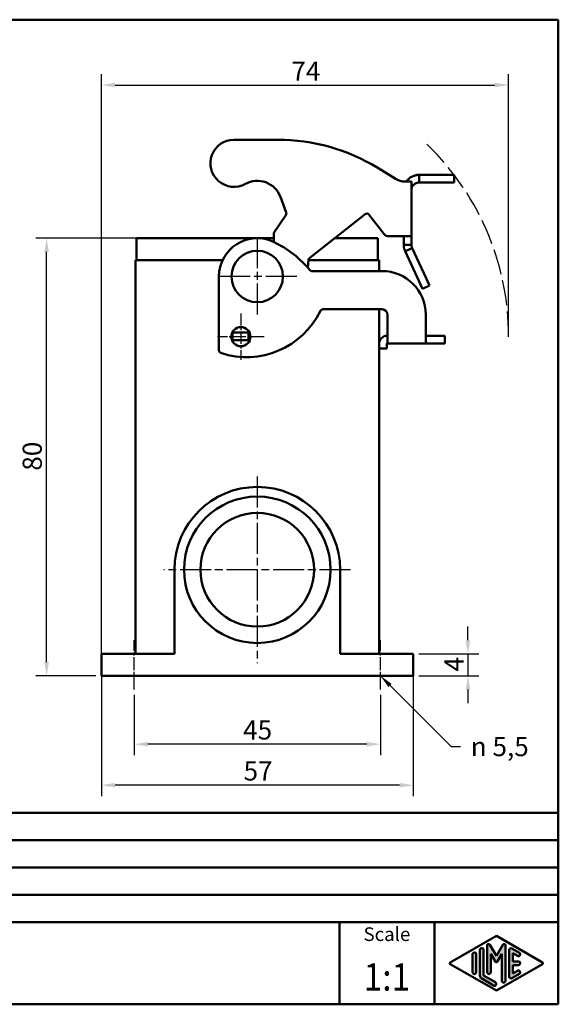
# Model space of a CAD drawing. Extents: x 10 to 287, y 10 to 210.
# Drawn here: x 189 to 287, y 10 to 190 of the extents above; entities that cross this region are included whole.
import ezdxf
from ezdxf.enums import TextEntityAlignment as Align

# ---------------------------------------------------------------- set-up
doc = ezdxf.new("R2010")
doc.units = 0
for name, pattern in [('CHAIN', [0.7087, 0.4724, -0.0591, 0.1181, -0.0591]), ('DASH_DOT', [0.37, 0.24, -0.06, 0.01, -0.06]), ('DASHED_SPACE', [0.2067, 0.1654, -0.0413])]:
    doc.linetypes.add(name, pattern=pattern)
for name, color, linetype, lineweight in [('Bemaßungen(TC_020513_DIN)', 7, 'Continuous', 25), ('Mittellinie(TC_020513_DIN)', 7, 'DASH_DOT', 25), ('Mittelpunktmarkierung(TC_020513_DIN)', 7, 'Continuous', 25), ('Schraffur', 179, 'Continuous', 9), ('Sichtbare Kanten(TC_020513_DIN)', 7, 'Continuous', 50), ('Skizziergeometrie(ISO)', 7, 'Continuous', 50), ('Stich 1-Linien(TC_020513_DIN)', 7, 'DASHED_SPACE', 25), ('Symbole(ISO)', 7, 'Continuous', 25), ('Symbole(TC_020513_DIN)', 7, 'Continuous', 35)]:
    doc.layers.add(name, color=color, linetype=linetype, lineweight=lineweight)
doc.styles.add('Aktuell-BSI', font='ARIAL.TTF')
doc.styles.add('Kopie von TC 5 mm', font='ARIAL.TTF', dxfattribs={"width": 1.2})
doc.styles.add('TC 2_5 mm', font='ARIAL.TTF', dxfattribs={"width": 0.9})
doc.styles.add('TC 3_5 mm', font='ARIAL.TTF', dxfattribs={"width": 0.8})
doc.styles.add('TC 5 mm', font='ARIAL.TTF', dxfattribs={"width": 0.9})
doc.dimstyles.new('STANDARD-TC_020513_DIN', dxfattribs={"dimtxt": 3.5, "dimasz": 2.5, "dimexe": 2, "dimexo": 1, "dimgap": 0.8, "dimtad": 1, "dimrnd": 1e-08, "dimzin": 12, "dimtxsty": 'Aktuell-BSI', "dimcen": 0.09, "dimdle": 10, "dimclrd": 7, "dimclre": 7, "dimclrt": 7, "dimadec": 0, "dimazin": 3, "dimtfac": 1, "dimtmove": 0, "dimatfit": 3, "dimfxl": 1, "dimtolj": 1, "dimtzin": 0, "dimlwd": 25, "dimlwe": 25, "dimarcsym": 0})
doc.dimstyles.new('STANDARD-TC_020513_DIN$7', dxfattribs={"dimtxt": 3.5, "dimasz": 2.5, "dimexe": 2, "dimexo": 1, "dimgap": 0.8, "dimtad": 1, "dimrnd": 1e-08, "dimzin": 12, "dimtxsty": 'Aktuell-BSI', "dimcen": 0.09, "dimdle": 10, "dimclrd": 7, "dimclre": 7, "dimclrt": 7, "dimadec": 0, "dimazin": 3, "dimtfac": 1, "dimtmove": 0, "dimatfit": 3, "dimfxl": 1, "dimtolj": 1, "dimtzin": 0, "dimlwd": 25, "dimlwe": 25, "dimarcsym": 0})

# ---------------------------------------------------------------- blocks, each defined once
blk = doc.blocks.new('Ränder Ilme Rahmen A4 quer')
at = {"layer": 'Skizziergeometrie(ISO)'}
for p, q in [((10, 190), (287, 190)), ((287, 190), (287, 10)), ((10, 10), (287, 10))]:
    blk.add_line(p, q, dxfattribs=at)
blk = doc.blocks.new('Schriftfelder Ilme')
at = {"layer": 'Schraffur'}
h = blk.add_hatch(color=7, dxfattribs=at)
edge = h.paths.add_edge_path()
edge.add_line((188.49, 14.02), (186.32, 15.27))
edge.add_line((186.32, 15.27), (186.32, 19.94))
edge.add_arc((185.99, 19.94), 0.333, 0, 180)
edge.add_line((185.66, 19.94), (185.66, 15.27))
edge.add_arc((186.32, 15.27), 0.667, 180, 240.0184)
edge.add_line((185.99, 14.69), (188.16, 13.44))
edge.add_arc((188.32, 13.73), 0.333, 240.0184, 420.0184)
h = blk.add_hatch(color=7, dxfattribs=at)
edge = h.paths.add_edge_path()
edge.add_line((188.66, 18.85), (187.48, 20.89))
edge.add_arc((187.25, 20.75), 0.265, 30, 180)
edge.add_line((186.99, 20.75), (186.99, 15.85))
edge.add_arc((187.32, 15.85), 0.333, 180, 360)
edge.add_line((187.66, 15.85), (187.66, 19.25))
edge.add_line((187.66, 19.25), (188.51, 17.77))
edge.add_arc((188.66, 17.85), 0.167, 210, 330)
edge.add_line((188.8, 17.77), (189.66, 19.25))
edge.add_line((189.66, 19.25), (189.66, 14.29))
edge.add_arc((189.99, 14.29), 0.333, 180, 360)
edge.add_line((190.32, 14.29), (190.32, 20.75))
edge.add_arc((190.06, 20.75), 0.265, 0, 150)
edge.add_line((189.83, 20.89), (188.66, 18.85))
h = blk.add_hatch(color=7, dxfattribs=at)
edge = h.paths.add_edge_path()
edge.add_arc((192.69, 15.85), 0.333, 299.9816, 479.9816)
edge.add_line((192.52, 16.14), (191.66, 15.63))
edge.add_line((191.66, 15.63), (191.66, 17.17))
edge.add_line((191.66, 17.17), (192.69, 17.17))
edge.add_arc((192.69, 17.5), 0.333, 270, 450)
edge.add_line((192.69, 17.83), (191.66, 17.83))
edge.add_line((191.66, 17.83), (191.66, 19.37))
edge.add_line((191.66, 19.37), (192.52, 18.87))
edge.add_arc((192.69, 19.15), 0.333, 240.0184, 420.0184)
edge.add_line((192.86, 19.44), (191.49, 20.23))
edge.add_arc((191.32, 19.94), 0.333, 60.0184, 180)
edge.add_line((190.99, 19.94), (190.99, 15.06))
edge.add_arc((191.32, 15.06), 0.333, 180, 299.9816)
edge.add_line((191.49, 14.77), (192.86, 15.56))
h = blk.add_hatch(color=7, dxfattribs=at)
edge = h.paths.add_edge_path()
edge.add_arc((184.66, 19.15), 0.333, 0, 180)
edge.add_line((184.32, 19.15), (184.32, 15.85))
edge.add_arc((184.66, 15.85), 0.333, 180, 360)
edge.add_line((184.99, 15.85), (184.99, 19.15))
for p, q in [((185.66, 19.94), (185.66, 15.27)), ((186.32, 15.27), (186.32, 19.94)), ((186.99, 20.75), (186.99, 15.85)), ((188.66, 18.85), (187.48, 20.89)), ((189.83, 20.89), (188.66, 18.85)), ((190.32, 14.29), (190.32, 20.75)), ((190.99, 15.06, 10), (190.99, 19.94, 10)), ((191.49, 20.23, 10), (192.86, 19.44, 10)), ((184.32, 15.85, 10), (184.32, 19.15, 10)), ((184.99, 19.15, 10), (184.99, 15.85, 10)), ((187.66, 19.25), (188.51, 17.77)), ((187.66, 15.85), (187.66, 19.25)), ((188.8, 17.77), (189.66, 19.25)), ((189.66, 19.25), (189.66, 14.29)), ((191.66, 19.37, 10), (191.66, 17.83, 10)), ((192.52, 18.87, 10), (191.66, 19.37, 10)), ((191.66, 17.83, 10), (192.69, 17.83, 10)), ((191.66, 17.17, 10), (191.66, 15.63, 10)), ((192.69, 17.17, 10), (191.66, 17.17, 10)), ((185.99, 14.69), (188.16, 13.44)), ((188.49, 14.02), (186.32, 15.27)), ((192.86, 15.56, 10), (191.49, 14.77, 10)), ((191.66, 15.63, 10), (192.52, 16.14, 10))]:
    blk.add_line(p, q)
for centre, radius, start, end in [((185.99, 19.94), 0.333, 0, 180), ((187.25, 20.75), 0.265, 30, 180), ((190.06, 20.75), 0.265, 0, 150), ((191.32, 19.94, 10), 0.333, 60.0184, 180), ((184.66, 19.15, 10), 0.333, 0, 180), ((192.69, 19.15, 10), 0.333, 240.0184, 60.0184), ((188.66, 17.85), 0.167, 210, 330), ((192.69, 17.5, 10), 0.333, 270, 90), ((184.66, 15.85, 10), 0.333, 180, 0), ((186.32, 15.27), 0.667, 180, 240.0184), ((187.32, 15.85), 0.333, 180, 0), ((191.32, 15.06, 10), 0.333, 180, 299.9816), ((192.69, 15.85, 10), 0.333, 299.9816, 119.9816), ((188.32, 13.73), 0.333, 240.0184, 60.0184), ((189.99, 14.29), 0.333, 180, 0)]:
    blk.add_arc(centre, radius, start, end)
at = {"layer": 'Skizziergeometrie(ISO)'}
for p, q in [((19.98, 45), (199.98, 45)), ((19.98, 45), (19.98, 10)), ((26.98, 45), (26.98, 25)), ((44.98, 45), (44.98, 25)), ((19.98, 40), (199.98, 40)), ((19.98, 35), (199.98, 35)), ((19.98, 30), (199.98, 30)), ((19.98, 25), (199.98, 25)), ((49.98, 10), (49.98, 25)), ((159.98, 25), (159.98, 10)), ((177.33, 25), (177.33, 10)), ((180.24, 17.65), (188.66, 22.5)), ((188.66, 22.5), (197.07, 17.65)), ((185.66, 15.27), (185.66, 19.94)), ((186.32, 19.94), (186.32, 15.27)), ((186.99, 15.85), (186.99, 20.75)), ((187.48, 20.89), (188.66, 18.85)), ((189.83, 20.89), (188.66, 18.85)), ((190.32, 14.29), (190.32, 20.75)), ((190.99, 15.06), (190.99, 19.94)), ((191.49, 20.23), (192.86, 19.44)), ((184.32, 15.85), (184.32, 19.15)), ((184.99, 19.15), (184.99, 15.85)), ((187.66, 19.25), (187.66, 15.85)), ((188.51, 17.77), (187.66, 19.25)), ((189.66, 19.25), (188.8, 17.77)), ((189.66, 14.29), (189.66, 19.25)), ((191.66, 19.37), (191.66, 17.83)), ((192.52, 18.87), (191.66, 19.37)), ((19.98, 17.5), (49.98, 17.5)), ((188.66, 12.5), (180.24, 17.36)), ((197.07, 17.36), (188.66, 12.5)), ((191.66, 17.83), (192.69, 17.83)), ((191.66, 17.17), (191.66, 15.63)), ((192.69, 17.17), (191.66, 17.17)), ((188.16, 13.44), (185.99, 14.69)), ((186.32, 15.27), (188.49, 14.02)), ((192.86, 15.56), (191.49, 14.77)), ((191.66, 15.63), (192.52, 16.14))]:
    blk.add_line(p, q, dxfattribs=at)
for centre, radius, start, end in [((185.99, 19.94), 0.333, 0, 180), ((187.25, 20.75), 0.265, 30, 180), ((190.06, 20.75), 0.265, 0, 150), ((191.32, 19.94), 0.333, 60.0184, 180), ((184.66, 19.15), 0.333, 0, 180), ((192.69, 19.15), 0.333, 240.0184, 60.0184), ((180.32, 17.5), 0.167, 119.9816, 240.0184), ((188.66, 17.85), 0.167, 210, 330), ((192.69, 17.5), 0.333, 270, 90), ((196.99, 17.5), 0.167, 299.9816, 60.0184), ((184.66, 15.85), 0.333, 180, 0), ((186.32, 15.27), 0.667, 180, 240.0184), ((187.32, 15.85), 0.333, 180, 0), ((191.32, 15.06), 0.333, 180, 299.9816), ((192.69, 15.85), 0.333, 299.9816, 119.9816), ((188.32, 13.73), 0.333, 240.0184, 60.0184), ((189.99, 14.29), 0.333, 180, 0)]:
    blk.add_arc(centre, radius, start, end, dxfattribs=at)
at = {"layer": 'Symbole(ISO)', "color": 7}
for s, insert, char_height, width, attachment_point, style in [('14.12.2006', (39.98, 21.25), 3.5, 20.9533, 5, 'TC 3_5 mm'), ('Scale', (168.66, 22.5), 2.5, 17.3406, 5, 'TC 2_5 mm'), (' Date', (20.98, 21.25), 2.5, 8.9975, 4, 'TC 2_5 mm'), (' Sign.', (20.98, 13.75), 2.5, 8.971, 4, 'TC 2_5 mm')]:
    blk.add_mtext(s, dxfattribs=dict(at, insert=insert, char_height=char_height, width=width, attachment_point=attachment_point, style=style))
at = {"layer": 'Symbole(ISO)', "color": 7, "style": 'Kopie von TC 5 mm', "width": 1.2}
blk.add_attdef('BAUTEILNUMMER', text='', height=4, dxfattribs=at).set_placement((50.98, 21.25), align=Align.MIDDLE_LEFT)
at = {"layer": 'Symbole(ISO)', "color": 7, "style": 'TC 5 mm', "width": 0.9}
blk.add_attdef('FirstViewScale', text='', height=5, dxfattribs=at).set_placement((168.66, 15), align=Align.MIDDLE_CENTER)
blk = doc.blocks.new('*D12')
at = {"layer": 'Bemaßungen(TC_020513_DIN)', "color": 7, "linetype": 'Continuous', "lineweight": 25}
for p, q in [((203.49, 71.05), (203.49, 180.05)), ((277.92, 133.05), (277.92, 180.05)), ((205.99, 178.05), (275.42, 178.05))]:
    blk.add_line(p, q, dxfattribs=at)
at = {"layer": 'Bemaßungen(TC_020513_DIN)', "color": 7, "linetype": 'Continuous'}
for points in [[(205.99, 178.47), (205.99, 177.63), (203.49, 178.05)], [(275.42, 178.47), (275.42, 177.63), (277.92, 178.05)]]:
    blk.add_solid(points, dxfattribs=at)
at = {"layer": 'Defpoints', "color": 0, "linetype": 'Continuous'}
for p in [(277.92, 178.05), (277.92, 132.05), (203.49, 70.05)]:
    blk.add_point(p, dxfattribs=at)
at = {"layer": 'Bemaßungen(TC_020513_DIN)', "color": 7, "linetype": 'Continuous', "lineweight": 25, "insert": (238.22, 182.35), "char_height": 3.5, "attachment_point": 1, "style": 'Aktuell-BSI'}
blk.add_mtext('\\A1;74', dxfattribs=at)
blk = doc.blocks.new('*D13')
at = {"layer": 'Bemaßungen(TC_020513_DIN)', "color": 7, "linetype": 'Continuous', "lineweight": 25}
for p, q in [((270.49, 76.55), (270.49, 79.05)), ((261.49, 74.05), (272.49, 74.05)), ((270.49, 74.05), (270.49, 70.05)), ((261.49, 70.05), (272.49, 70.05)), ((270.49, 67.55), (270.49, 65.05))]:
    blk.add_line(p, q, dxfattribs=at)
at = {"layer": 'Bemaßungen(TC_020513_DIN)', "color": 7, "linetype": 'Continuous'}
for points in [[(270.07, 76.55), (270.9, 76.55), (270.49, 74.05)], [(270.07, 67.55), (270.9, 67.55), (270.49, 70.05)]]:
    blk.add_solid(points, dxfattribs=at)
at = {"layer": 'Defpoints', "color": 0, "linetype": 'Continuous'}
for p in [(260.49, 74.05), (260.49, 70.05), (270.49, 70.05)]:
    blk.add_point(p, dxfattribs=at)
at = {"layer": 'Bemaßungen(TC_020513_DIN)', "color": 7, "linetype": 'Continuous', "lineweight": 25, "insert": (266.19, 70.84), "char_height": 3.5, "attachment_point": 1, "rotation": 90, "style": 'Aktuell-BSI'}
blk.add_mtext('\\A1;4', dxfattribs=at)
blk = doc.blocks.new('*D14')
at = {"layer": 'Bemaßungen(TC_020513_DIN)', "color": 7, "linetype": 'Continuous', "lineweight": 25}
for p, q in [((209.49, 66.55), (209.49, 55.55)), ((254.49, 66.55), (254.49, 55.55)), ((251.99, 57.55), (211.99, 57.55))]:
    blk.add_line(p, q, dxfattribs=at)
at = {"layer": 'Bemaßungen(TC_020513_DIN)', "color": 7, "linetype": 'Continuous'}
for points in [[(211.99, 57.97), (211.99, 57.13), (209.49, 57.55)], [(251.99, 57.97), (251.99, 57.13), (254.49, 57.55)]]:
    blk.add_solid(points, dxfattribs=at)
at = {"layer": 'Defpoints', "color": 0, "linetype": 'Continuous'}
for p in [(209.49, 67.55), (254.49, 67.55), (209.49, 57.55)]:
    blk.add_point(p, dxfattribs=at)
at = {"layer": 'Bemaßungen(TC_020513_DIN)', "color": 7, "linetype": 'Continuous', "lineweight": 25, "insert": (229.4, 61.91), "char_height": 3.5, "attachment_point": 1, "style": 'Aktuell-BSI'}
blk.add_mtext('\\A1;45', dxfattribs=at)
blk = doc.blocks.new('*D15')
at = {"layer": 'Bemaßungen(TC_020513_DIN)', "color": 7, "linetype": 'Continuous', "lineweight": 25}
for p, q in [((203.49, 71.05), (203.49, 48.05)), ((260.49, 71.05), (260.49, 48.05)), ((257.99, 50.05), (205.99, 50.05))]:
    blk.add_line(p, q, dxfattribs=at)
at = {"layer": 'Bemaßungen(TC_020513_DIN)', "color": 7, "linetype": 'Continuous'}
for points in [[(205.99, 50.47), (205.99, 49.63), (203.49, 50.05)], [(257.99, 50.47), (257.99, 49.63), (260.49, 50.05)]]:
    blk.add_solid(points, dxfattribs=at)
at = {"layer": 'Defpoints', "color": 0, "linetype": 'Continuous'}
for p in [(203.49, 72.05), (260.49, 72.05), (203.49, 50.05)]:
    blk.add_point(p, dxfattribs=at)
at = {"layer": 'Bemaßungen(TC_020513_DIN)', "color": 7, "linetype": 'Continuous', "lineweight": 25, "insert": (229.48, 54.41), "char_height": 3.5, "attachment_point": 1, "style": 'Aktuell-BSI'}
blk.add_mtext('\\A1;57', dxfattribs=at)
blk = doc.blocks.new('*D19')
at = {"layer": 'Bemaßungen(TC_020513_DIN)', "color": 7, "linetype": 'Continuous', "lineweight": 25}
for p, q in [((214.74, 150.05), (191.49, 150.05)), ((193.49, 72.55), (193.49, 147.55)), ((202.49, 70.05), (191.49, 70.05))]:
    blk.add_line(p, q, dxfattribs=at)
at = {"layer": 'Bemaßungen(TC_020513_DIN)', "color": 7, "linetype": 'Continuous'}
for points in [[(193.07, 147.55), (193.9, 147.55), (193.49, 150.05)], [(193.07, 72.55), (193.9, 72.55), (193.49, 70.05)]]:
    blk.add_solid(points, dxfattribs=at)
at = {"layer": 'Defpoints', "color": 0, "linetype": 'Continuous'}
for p in [(193.49, 150.05), (215.74, 150.05), (203.49, 70.05)]:
    blk.add_point(p, dxfattribs=at)
at = {"layer": 'Bemaßungen(TC_020513_DIN)', "color": 7, "linetype": 'Continuous', "lineweight": 25, "insert": (189.11, 107.55), "char_height": 3.5, "attachment_point": 1, "rotation": 90, "style": 'Aktuell-BSI'}
blk.add_mtext('\\A1;80', dxfattribs=at)

msp = doc.modelspace()

# ---------------------------------------------------------------- linework, layer by layer
at = {"layer": 'Mittellinie(TC_020513_DIN)', "linetype": 'CHAIN', "ltscale": 4.999628}
for p, q in [((209.486, 67.551), (209.486, 76.551)), ((254.486, 67.551), (254.486, 76.551))]:
    msp.add_line(p, q, dxfattribs=at)
at = {"layer": 'Mittelpunktmarkierung(TC_020513_DIN)', "linetype": 'CHAIN', "ltscale": 11.993792}
for p, q in [((231.986, 150.251), (231.986, 135.851)), ((239.186, 143.051), (224.786, 143.051)), ((231.986, 106.493), (231.986, 72.389)), ((249.038, 89.441), (214.934, 89.441))]:
    msp.add_line(p, q, dxfattribs=at)
at = {"layer": 'Mittelpunktmarkierung(TC_020513_DIN)', "linetype": 'CHAIN', "ltscale": 4.721865}
for p, q in [((228.986, 136.301), (228.986, 127.801)), ((233.236, 132.051), (224.736, 132.051))]:
    msp.add_line(p, q, dxfattribs=at)
at = {"layer": 'Sichtbare Kanten(TC_020513_DIN)'}
for p, q in [((227.725, 168.051), (235.725, 168.051)), ((254.011, 162.894), (257.352, 160.847)), ((258.845, 160.412), (260.152, 160.412)), ((260.152, 160.412), (260.152, 150.412)), ((266.487, 161.628), (261.552, 161.628)), ((261.552, 161.628), (261.552, 160.844)), ((261.552, 160.844), (261.552, 160.228)), ((261.552, 160.228), (266.487, 160.228)), ((266.487, 161.628), (267.969, 161.628)), ((267.969, 160.228), (266.487, 160.228)), ((267.969, 160.228), (267.969, 161.628)), ((237.273, 154.724), (236.207, 157.61)), ((234.986, 151.051), (237.215, 154.266)), ((251.676, 154.443), (241.562, 146.443)), ((255.201, 150.791), (252.378, 154.361)), ((209.936, 150.051), (209.936, 146.051)), ((215.736, 150.051), (209.936, 150.051)), ((215.736, 150.051), (234.986, 150.051)), ((234.986, 149.375), (234.986, 151.051)), ((246.123, 150.051), (248.236, 150.051)), ((254.036, 150.051), (248.236, 150.051)), ((254.036, 150.051), (254.036, 146.051)), ((257.352, 150.412), (255.986, 150.412)), ((260.152, 150.412), (257.352, 150.412)), ((258.752, 150.412), (258.752, 150.226)), ((258.752, 150.226), (258.752, 148.852)), ((260.152, 150.226), (260.152, 150.412)), ((260.152, 148.852), (260.152, 150.226)), ((258.752, 148.852), (259.536, 148.852)), ((259.725, 148), (259.015, 147.668)), ((259.015, 147.668), (261.583, 142.16)), ((259.536, 148.852), (260.152, 148.852)), ((260.284, 148.26), (259.725, 148)), ((262.852, 142.751), (260.284, 148.26)), ((209.736, 146.051), (215.736, 146.051)), ((209.736, 74.051), (209.736, 146.051)), ((225.661, 146.051), (215.736, 146.051)), ((241.374, 146.094), (241.247, 144.642)), ((248.236, 146.051), (241.37, 146.051)), ((248.236, 146.051), (254.236, 146.051)), ((254.236, 144.051), (254.236, 146.051)), ((254.786, 144.051), (241.986, 144.051)), ((224.986, 143.051), (224.986, 129.551)), ((262.852, 142.751), (263.479, 141.408)), ((262.21, 140.816), (261.583, 142.16)), ((263.479, 141.408), (262.21, 140.816)), ((243.986, 137.051), (254.786, 137.051)), ((254.236, 74.051), (254.236, 137.051)), ((255.786, 136.051), (255.786, 133.634)), ((262.786, 133.634), (262.786, 136.051)), ((255.786, 130.834), (255.786, 133.634)), ((262.786, 133.634), (262.786, 130.834)), ((227.486, 132.913), (227.486, 132.952)), ((227.486, 132.913), (227.486, 132.813)), ((227.486, 132.813), (227.986, 132.813)), ((227.486, 132.813), (227.486, 131.413)), ((227.986, 131.413), (227.486, 131.413)), ((229.886, 132.813), (227.986, 132.813)), ((227.986, 131.413), (229.886, 131.413)), ((229.886, 132.813), (230.386, 132.813)), ((230.386, 131.413), (229.886, 131.413)), ((230.386, 133.051), (230.386, 132.913)), ((230.422, 133.051), (230.386, 133.051)), ((230.386, 132.813), (230.386, 132.913)), ((230.386, 132.813), (230.386, 131.413)), ((255.786, 132.234), (255.748, 132.234)), ((263.175, 132.234), (262.786, 132.234)), ((263.175, 132.234), (266.286, 132.234)), ((266.286, 130.834), (266.286, 132.234)), ((254.248, 130.734), (254.248, 129.896)), ((255.648, 129.896), (254.248, 129.896)), ((255.648, 130.734), (255.648, 129.896)), ((255.786, 130.834), (255.748, 130.834)), ((262.786, 130.834), (255.786, 130.834)), ((263.175, 130.834), (262.786, 130.834)), ((263.175, 130.834), (266.286, 130.834)), ((216.846, 74.051), (216.846, 89.441)), ((247.126, 89.441), (247.126, 74.051)), ((216.846, 74.051), (203.486, 74.051)), ((203.486, 70.051), (203.486, 74.051)), ((260.486, 74.051), (247.126, 74.051)), ((260.486, 70.051), (260.486, 74.051)), ((260.486, 70.051), (203.486, 70.051))]:
    msp.add_line(p, q, dxfattribs=at)
at = {"layer": 'Sichtbare Kanten(TC_020513_DIN)', "flags": 128}
for points in [[(257.836, 160.633), (257.816, 160.642), (257.796, 160.651), (257.776, 160.659), (257.756, 160.668), (257.736, 160.677), (257.716, 160.686), (257.696, 160.695), (257.675, 160.704), (257.655, 160.713), (257.635, 160.722), (257.615, 160.731), (257.595, 160.74), (257.575, 160.749), (257.555, 160.758), (257.534, 160.767), (257.514, 160.776), (257.494, 160.784), (257.474, 160.793), (257.454, 160.802), (257.433, 160.811), (257.413, 160.82), (257.393, 160.829), (257.373, 160.838), (257.352, 160.847)], [(258.845, 160.412), (258.797, 160.412), (258.749, 160.414), (258.7, 160.417), (258.651, 160.42), (258.601, 160.425), (258.551, 160.431), (258.501, 160.438), (258.45, 160.447), (258.399, 160.456), (258.347, 160.466), (258.297, 160.478), (258.249, 160.489), (258.202, 160.502), (258.157, 160.515), (258.114, 160.528), (258.074, 160.541), (258.035, 160.554), (257.999, 160.567), (257.965, 160.579), (257.934, 160.591), (257.905, 160.603), (257.879, 160.614), (257.856, 160.624), (257.836, 160.633)], [(259.243, 160.412), (259.309, 160.503), (259.378, 160.593), (259.451, 160.679), (259.528, 160.763), (259.608, 160.843), (259.691, 160.92), (259.776, 160.993), (259.865, 161.063), (259.956, 161.129), (260.051, 161.191), (260.147, 161.25), (260.246, 161.305), (260.347, 161.356), (260.45, 161.402), (260.555, 161.445), (260.662, 161.483), (260.77, 161.517), (260.879, 161.546), (260.99, 161.571), (261.101, 161.592), (261.213, 161.608), (261.326, 161.619), (261.439, 161.626), (261.552, 161.628)], [(261.552, 160.228), (261.481, 160.226), (261.409, 160.221), (261.339, 160.212), (261.268, 160.199), (261.199, 160.183), (261.13, 160.163), (261.063, 160.14), (260.996, 160.113), (260.931, 160.083), (260.868, 160.05), (260.806, 160.013), (260.747, 159.973), (260.69, 159.931), (260.635, 159.886), (260.582, 159.837), (260.532, 159.786), (260.484, 159.733), (260.439, 159.677), (260.397, 159.619), (260.358, 159.559), (260.323, 159.497), (260.29, 159.434), (260.261, 159.368), (260.235, 159.302)], [(260.235, 159.302), (260.23, 159.288), (260.225, 159.272), (260.219, 159.255), (260.213, 159.236), (260.207, 159.215), (260.201, 159.194), (260.195, 159.171), (260.189, 159.147), (260.184, 159.122), (260.178, 159.095), (260.173, 159.068), (260.169, 159.041), (260.165, 159.015), (260.162, 158.991), (260.159, 158.968), (260.157, 158.946), (260.156, 158.926), (260.154, 158.908), (260.153, 158.891), (260.153, 158.875), (260.153, 158.861), (260.152, 158.849), (260.152, 158.838), (260.152, 158.828)], [(259.015, 147.668), (258.994, 147.715), (258.973, 147.761), (258.954, 147.808), (258.935, 147.856), (258.918, 147.903), (258.901, 147.951), (258.885, 148), (258.87, 148.048), (258.856, 148.097), (258.843, 148.146), (258.83, 148.196), (258.819, 148.245), (258.808, 148.295), (258.799, 148.345), (258.79, 148.395), (258.782, 148.446), (258.775, 148.496), (258.769, 148.547), (258.764, 148.597), (258.76, 148.648), (258.757, 148.699), (258.754, 148.75), (258.753, 148.801), (258.752, 148.852)], [(260.152, 148.852), (260.153, 148.826), (260.153, 148.801), (260.154, 148.775), (260.156, 148.75), (260.158, 148.724), (260.161, 148.699), (260.164, 148.674), (260.167, 148.649), (260.171, 148.623), (260.175, 148.598), (260.18, 148.573), (260.186, 148.548), (260.191, 148.524), (260.198, 148.499), (260.204, 148.474), (260.211, 148.45), (260.219, 148.426), (260.227, 148.401), (260.235, 148.377), (260.244, 148.354), (260.253, 148.33), (260.263, 148.306), (260.273, 148.283), (260.284, 148.26)]]:
    msp.add_lwpolyline(points, dxfattribs=at)
at = {"layer": 'Sichtbare Kanten(TC_020513_DIN)'}
for centre, radius in [((231.986, 143.051), 4.7), ((228.986, 132.051), 1.75), ((231.986, 89.441), 13.39), ((231.986, 89.441), 10.39)]:
    msp.add_circle(centre, radius, dxfattribs=at)
for centre, radius, start, end in [((227.725, 163.751), 4.3, 90, 298.95502), ((235.725, 133.051), 35, 58.50331, 90), ((231.986, 156.051), 4.5, 20.26853, 118.95502), ((236.804, 154.551), 0.5, 325.26853, 20.26853), ((251.986, 154.051), 0.5, 38.34406, 128.34406), ((231.986, 143.051), 7, 64.00779, 180), ((255.986, 151.412), 1, 218.34406, 270), ((226.289, 131.366), 20, 40.02902, 64.00779), ((241.872, 146.051), 0.5, 128.34406, 175), ((241.986, 144.551), 0.5, 220.02902, 270), ((254.786, 136.051), 8, 0, 90), ((243.986, 136.551), 0.5, 90, 154.11795), ((254.786, 136.051), 1, 0, 90), ((230.041, 143.317), 15, 251.69233, 334.11795), ((255.748, 130.734), 1.5, 90, 180), ((255.748, 130.734), 0.1, 90, 180), ((225.486, 129.551), 0.5, 180, 251.69233), ((231.986, 89.441), 15.14, 0, 180)]:
    msp.add_arc(centre, radius, start, end, dxfattribs=at)
at = {"layer": 'Stich 1-Linien(TC_020513_DIN)', "ltscale": 27.958141}
msp.add_arc((228.986, 132.051), 48.934, 0, 47.36518, dxfattribs=at)

# ---------------------------------------------------------------- block references
msp.add_blockref('Ränder Ilme Rahmen A4 quer', (0, 0))
msp.add_blockref('Schriftfelder Ilme', (87.02, -0.001)).add_auto_attribs({'FirstViewScale': '1:1', 'BAUTEILNUMMER': 'CVAP 24 L21'})

# ---------------------------------------------------------------- texts
at = {"layer": 'Symbole(TC_020513_DIN)', "color": 7, "insert": (269.921, 58.866), "char_height": 3.5, "width": 13.43259, "attachment_point": 1, "style": 'Aktuell-BSI'}
msp.add_mtext('{ \\fAIGDT|b0|i0;\\H3.5000;n\\fArial|b0|i0;\\H3.5000; 5,5}', dxfattribs=at)

# ---------------------------------------------------------------- dimensions: what is measured, and where the dimension line sits
at = {"layer": 'Bemaßungen(TC_020513_DIN)', "color": 7, "linetype": 'Continuous', "lineweight": 25}
for base, p1, p2, angle, override, picture, middle in [((277.92, 178.051), (203.486, 70.051), (277.92, 132.051), 180, {"dimdec": 0, "dimtp": 0, "dimtm": 0, "dimtdec": 2}, '*D12', (240.703, 178.051)), ((193.486, 150.051), (203.486, 70.051), (215.736, 150.051), 90, {"dimdec": 2, "dimtp": 0, "dimtm": 0, "dimtdec": 2}, '*D19', (193.486, 110.051)), ((270.486, 70.051), (260.486, 74.051), (260.486, 70.051), 90, {"dimdec": 2, "dimtp": 0, "dimtm": 0, "dimtdec": 2}, '*D13', (270.486, 72.051)), ((203.486, 50.051), (260.486, 72.051), (203.486, 72.051), 180, {"dimdec": 2, "dimtp": 0, "dimtm": 0, "dimtdec": 2}, '*D15', (231.986, 50.051)), ((209.486, 57.551), (254.486, 67.551), (209.486, 67.551), 180, {"dimdec": 2, "dimtp": 0, "dimtm": 0, "dimtdec": 2}, '*D14', (231.986, 57.551))]:
    dim = msp.add_linear_dim(base=base, p1=p1, p2=p2, angle=angle, dimstyle='STANDARD-TC_020513_DIN', override=override, dxfattribs=at)
    dim.commit()
    dim.dimension.update_dxf_attribs({"geometry": picture, "text_midpoint": middle, "dimtype": 160})

# ---------------------------------------------------------------- leaders
at = {"layer": 'Symbole(TC_020513_DIN)', "color": 7, "linetype": 'Continuous', "lineweight": 25, "annotation_type": 0, "has_hookline": 1, "hookline_direction": 1, "text_width": 12.038}
msp.add_leader([(254.486, 70.051), (267.421, 57.116), (269.121, 57.116)], dimstyle='STANDARD-TC_020513_DIN$7', override={"dimtad": 0}, dxfattribs=at)

doc.saveas('drawing.dxf')
